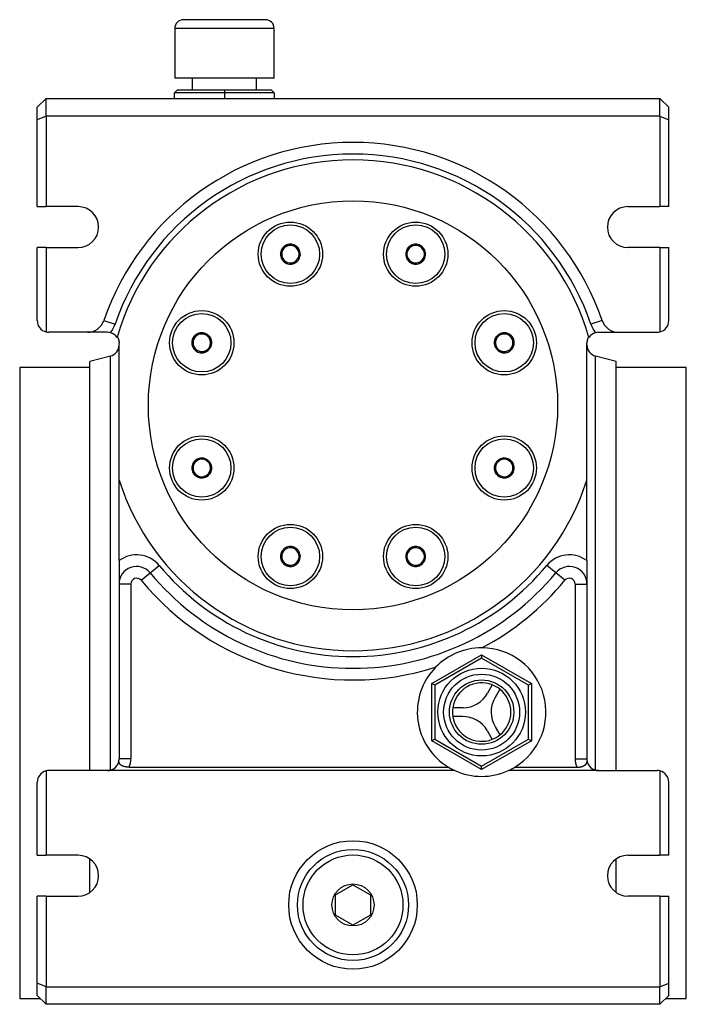
# Model space of a CAD drawing. Units: millimetres. Extents: x 47 to 818, y 29 to 569.
# Drawn here: x 47 to 161, y 219 to 388 of the extents above; entities that cross this region are included whole.
import ezdxf

# ---------------------------------------------------------------- set-up
doc = ezdxf.new("R2010")
doc.units = ezdxf.units.MM
doc.layers.add('Default', color=7, linetype='Continuous')
doc.layers.add('SGA47-1', color=7, linetype='Continuous')

# ---------------------------------------------------------------- blocks, each defined once
blk = doc.blocks.new('SE4')
at = {"layer": 'SGA47-1', "color": 7, "linetype": 'Continuous'}
for p, q in [((88.57, 387.98), (74.57, 387.98)), ((90.07, 386.48), (73.07, 386.48)), ((73.07, 386.48), (73.07, 377.98)), ((90.07, 377.98), (90.07, 386.48)), ((90.07, 377.98), (73.07, 377.98)), ((76.05, 377.98), (76.05, 375.98)), ((87.05, 375.98), (87.05, 377.98)), ((73.05, 375.48), (73.55, 375.98)), ((73.55, 375.98), (81.55, 375.98)), ((81.55, 375.98), (89.55, 375.98)), ((81.55, 375.98), (81.55, 375.48)), ((90.05, 375.48), (89.55, 375.98)), ((49.55, 372.98), (51.05, 374.48)), ((51.05, 374.48), (156.05, 374.48)), ((51.05, 371.48), (51.05, 374.48)), ((73.05, 374.48), (73.05, 375.48)), ((81.55, 375.48), (73.05, 375.48)), ((90.05, 375.48), (81.55, 375.48)), ((81.55, 375.48), (81.55, 374.48)), ((90.05, 375.48), (90.05, 374.48)), ((156.05, 371.48), (156.05, 374.48)), ((157.55, 372.98), (156.05, 374.48)), ((49.55, 370.86), (49.55, 372.98)), ((157.55, 370.86), (157.55, 372.98)), ((51.05, 371.48), (49.55, 370.86)), ((49.55, 355.98), (49.55, 370.86)), ((156.05, 371.48), (51.05, 371.48)), ((51.05, 371.48), (51.05, 355.98)), ((156.05, 371.48), (156.05, 355.98)), ((156.05, 371.48), (157.55, 370.86)), ((157.55, 355.98), (157.55, 370.86)), ((49.55, 355.98), (51.05, 355.98)), ((56.55, 355.98), (51.05, 355.98)), ((150.55, 355.98), (156.05, 355.98)), ((157.55, 355.98), (156.05, 355.98)), ((49.55, 336.48), (49.55, 348.98)), ((51.05, 348.98), (49.55, 348.98)), ((51.05, 348.98), (56.55, 348.98)), ((51.05, 348.98), (51.05, 334.54)), ((92.16, 349.43), (91.13, 348.09)), ((92.16, 349.43), (92.17, 349.45)), ((92.17, 349.45), (92.2, 349.44)), ((93.87, 349.22), (92.2, 349.44)), ((93.87, 349.22), (93.89, 349.22)), ((93.89, 349.22), (93.9, 349.2)), ((94.54, 347.64), (93.9, 349.2)), ((113.2, 349.2), (112.56, 347.64)), ((113.2, 349.2), (113.21, 349.22)), ((113.21, 349.22), (113.24, 349.22)), ((114.9, 349.44), (113.24, 349.22)), ((114.9, 349.44), (114.93, 349.45)), ((114.93, 349.45), (114.94, 349.43)), ((115.97, 348.09), (114.94, 349.43)), ((156.05, 348.98), (150.55, 348.98)), ((156.05, 348.98), (156.05, 334.54)), ((156.05, 348.98), (157.55, 348.98)), ((157.55, 336.48), (157.55, 348.98)), ((91.12, 348.07), (91.13, 348.09)), ((91.13, 348.05), (91.12, 348.07)), ((91.13, 348.05), (91.77, 346.49)), ((93.51, 346.26), (94.54, 347.6)), ((94.54, 347.64), (94.55, 347.62)), ((94.55, 347.62), (94.54, 347.6)), ((112.55, 347.62), (112.56, 347.64)), ((112.56, 347.6), (112.55, 347.62)), ((112.56, 347.6), (113.59, 346.26)), ((115.33, 346.49), (115.97, 348.05)), ((115.97, 348.09), (115.98, 348.07)), ((115.98, 348.07), (115.97, 348.05)), ((91.78, 346.47), (91.77, 346.49)), ((91.81, 346.47), (91.78, 346.47)), ((91.81, 346.47), (93.47, 346.25)), ((93.5, 346.25), (93.47, 346.25)), ((93.51, 346.26), (93.5, 346.25)), ((113.6, 346.25), (113.59, 346.26)), ((113.63, 346.25), (113.6, 346.25)), ((113.63, 346.25), (115.3, 346.47)), ((115.32, 346.47), (115.3, 346.47)), ((115.33, 346.49), (115.32, 346.47)), ((60.96, 336.51), (62.85, 335.86)), ((146.14, 336.51), (144.25, 335.86)), ((58.12, 334.48), (51.55, 334.48)), ((61.55, 334.48), (58.12, 334.48)), ((77.44, 334.39), (76.1, 333.37)), ((77.44, 334.39), (77.46, 334.41)), ((77.46, 334.41), (77.48, 334.4)), ((79.03, 333.76), (77.48, 334.4)), ((79.03, 333.76), (79.06, 333.75)), ((79.06, 333.75), (79.06, 333.72)), ((79.28, 332.05), (79.06, 333.72)), ((128.04, 333.72), (127.82, 332.05)), ((128.04, 333.72), (128.05, 333.75)), ((128.05, 333.75), (128.07, 333.76)), ((129.62, 334.4), (128.07, 333.76)), ((129.62, 334.4), (129.65, 334.41)), ((129.65, 334.41), (129.66, 334.39)), ((131, 333.37), (129.66, 334.39)), ((145.55, 334.48), (148.98, 334.48)), ((148.98, 334.48), (155.55, 334.48)), ((63.55, 309.17), (63.55, 332.6)), ((76.08, 333.36), (76.1, 333.37)), ((76.09, 333.33), (76.08, 333.36)), ((76.09, 333.33), (76.3, 331.66)), ((77.93, 330.99), (79.26, 332.01)), ((79.28, 332.03), (79.26, 332.01)), ((79.28, 332.05), (79.28, 332.03)), ((127.82, 332.03), (127.82, 332.05)), ((127.84, 332.01), (127.82, 332.03)), ((127.84, 332.01), (129.17, 330.99)), ((130.8, 331.66), (131.02, 333.33)), ((131, 333.37), (131.02, 333.36)), ((131.02, 333.36), (131.02, 333.33)), ((143.55, 309.17), (143.55, 332.6)), ((62.07, 330.42), (58.55, 329.48)), ((62.07, 259.55), (62.07, 330.42)), ((76.31, 331.64), (76.3, 331.66)), ((76.33, 331.63), (76.31, 331.64)), ((76.33, 331.63), (77.89, 330.98)), ((77.91, 330.98), (77.89, 330.98)), ((77.93, 330.99), (77.91, 330.98)), ((129.19, 330.98), (129.17, 330.99)), ((129.22, 330.98), (129.19, 330.98)), ((129.22, 330.98), (130.77, 331.63)), ((130.79, 331.64), (130.77, 331.63)), ((130.8, 331.66), (130.79, 331.64)), ((145.03, 259.55), (145.03, 330.42)), ((148.55, 329.48), (145.03, 330.42)), ((58.55, 259.48), (58.55, 329.48)), ((148.55, 259.48), (148.55, 329.48)), ((46.55, 328.48), (46.55, 220.48)), ((58.55, 328.48), (46.55, 328.48)), ((160.55, 328.48), (148.55, 328.48)), ((160.55, 220.48), (160.55, 328.48)), ((76.3, 312.29), (76.09, 310.62)), ((76.3, 312.29), (76.31, 312.32)), ((76.31, 312.32), (76.33, 312.33)), ((77.89, 312.97), (76.33, 312.33)), ((77.89, 312.97), (77.91, 312.98)), ((77.91, 312.98), (77.93, 312.96)), ((79.26, 311.94), (77.93, 312.96)), ((79.06, 310.23), (79.28, 311.9)), ((79.26, 311.94), (79.28, 311.92)), ((79.28, 311.92), (79.28, 311.9)), ((127.82, 311.92), (127.84, 311.94)), ((127.82, 311.9), (127.82, 311.92)), ((127.82, 311.9), (128.04, 310.23)), ((129.17, 312.96), (127.84, 311.94)), ((129.17, 312.96), (129.19, 312.98)), ((129.19, 312.98), (129.22, 312.97)), ((130.77, 312.33), (129.22, 312.97)), ((130.77, 312.33), (130.79, 312.32)), ((130.79, 312.32), (130.8, 312.29)), ((131.02, 310.62), (130.8, 312.29)), ((76.08, 310.6), (76.09, 310.62)), ((76.1, 310.58), (76.08, 310.6)), ((76.1, 310.58), (77.44, 309.56)), ((77.48, 309.55), (79.03, 310.2)), ((79.06, 310.21), (79.03, 310.2)), ((79.06, 310.23), (79.06, 310.21)), ((128.05, 310.21), (128.04, 310.23)), ((128.07, 310.2), (128.05, 310.21)), ((128.07, 310.2), (129.62, 309.55)), ((129.66, 309.56), (131, 310.58)), ((131.02, 310.6), (131, 310.58)), ((131.02, 310.62), (131.02, 310.6)), ((63.55, 295.4), (63.55, 309.17)), ((77.46, 309.54), (77.44, 309.56)), ((77.48, 309.55), (77.46, 309.54)), ((129.65, 309.54), (129.62, 309.55)), ((129.66, 309.56), (129.65, 309.54)), ((143.55, 295.4), (143.55, 309.17)), ((91.77, 297.46), (91.13, 295.91)), ((91.77, 297.46), (91.78, 297.48)), ((91.78, 297.48), (91.81, 297.49)), ((93.47, 297.71), (91.81, 297.49)), ((93.47, 297.71), (93.5, 297.71)), ((93.5, 297.71), (93.51, 297.69)), ((94.54, 296.35), (93.51, 297.69)), ((113.59, 297.69), (112.56, 296.35)), ((113.59, 297.69), (113.6, 297.71)), ((113.6, 297.71), (113.63, 297.71)), ((115.3, 297.49), (113.63, 297.71)), ((115.3, 297.49), (115.32, 297.48)), ((115.32, 297.48), (115.33, 297.46)), ((115.97, 295.91), (115.33, 297.46)), ((63.55, 295.4), (63.55, 291.4)), ((91.12, 295.88), (91.13, 295.91)), ((91.13, 295.86), (91.12, 295.88)), ((91.13, 295.86), (92.16, 294.53)), ((93.9, 294.76), (94.54, 296.31)), ((94.54, 296.35), (94.55, 296.33)), ((94.55, 296.33), (94.54, 296.31)), ((112.55, 296.33), (112.56, 296.35)), ((112.56, 296.31), (112.55, 296.33)), ((112.56, 296.31), (113.2, 294.76)), ((114.94, 294.53), (115.97, 295.86)), ((115.97, 295.91), (115.98, 295.88)), ((115.98, 295.88), (115.97, 295.86)), ((143.55, 295.4), (143.55, 291.4)), ((67.32, 292.04), (68.86, 293.31)), ((68.86, 293.31), (70.41, 294.58)), ((92.17, 294.51), (92.16, 294.53)), ((92.2, 294.51), (92.17, 294.51)), ((92.2, 294.51), (93.87, 294.73)), ((93.89, 294.73), (93.87, 294.73)), ((93.9, 294.76), (93.89, 294.73)), ((113.21, 294.73), (113.2, 294.76)), ((113.24, 294.73), (113.21, 294.73)), ((113.24, 294.73), (114.9, 294.51)), ((114.93, 294.51), (114.9, 294.51)), ((114.94, 294.53), (114.93, 294.51)), ((138.24, 293.31), (136.7, 294.58)), ((139.78, 292.04), (138.24, 293.31)), ((63.55, 291.4), (63.55, 261.48)), ((65.55, 291.4), (63.55, 291.4)), ((65.55, 291.4), (65.55, 261.48)), ((141.55, 291.4), (141.55, 261.48)), ((141.55, 291.4), (143.55, 291.4)), ((143.55, 291.4), (143.55, 261.48)), ((125.61, 280.48), (125.55, 280.48)), ((117.05, 274.38), (125.55, 279.29)), ((125.55, 278.71), (117.55, 274.1)), ((125.55, 279.29), (134.05, 274.38)), ((125.55, 279.29), (125.55, 278.71)), ((133.55, 274.1), (125.55, 278.71)), ((117.05, 264.57), (117.05, 274.38)), ((117.55, 274.1), (117.05, 274.38)), ((117.55, 274.1), (117.55, 264.86)), ((127.37, 274.13), (126.55, 272.71)), ((128.67, 273.38), (127.79, 271.86)), ((134.05, 274.38), (133.55, 274.1)), ((133.55, 264.86), (133.55, 274.1)), ((134.05, 274.38), (134.05, 264.57)), ((122.37, 270.23), (120.61, 270.23)), ((122.25, 268.73), (120.61, 268.73)), ((126.49, 266.35), (127.37, 264.82)), ((127.85, 266.99), (128.67, 265.57)), ((117.55, 264.86), (117.05, 264.57)), ((125.55, 259.66), (117.05, 264.57)), ((117.55, 264.86), (125.55, 260.24)), ((125.55, 260.24), (133.55, 264.86)), ((134.05, 264.57), (125.55, 259.66)), ((133.55, 264.86), (134.05, 264.57)), ((65.55, 261.48), (63.55, 261.48)), ((141.55, 261.48), (143.55, 261.48)), ((65.29, 260.05), (119.88, 260.05)), ((125.55, 259.66), (125.55, 260.24)), ((131.23, 260.05), (141.81, 260.05)), ((51.05, 259.41), (51.05, 244.98)), ((61.55, 259.48), (51.55, 259.48)), ((120.97, 259.48), (61.55, 259.48)), ((145.55, 259.48), (130.13, 259.48)), ((145.55, 259.48), (155.55, 259.48)), ((156.05, 259.41), (156.05, 244.98)), ((49.55, 244.98), (49.55, 257.48)), ((157.55, 244.98), (157.55, 257.48)), ((49.55, 244.98), (51.05, 244.98)), ((56.55, 244.98), (51.05, 244.98)), ((58.55, 238.6), (58.55, 244.35)), ((148.55, 238.6), (148.55, 244.35)), ((150.55, 244.98), (156.05, 244.98)), ((157.55, 244.98), (156.05, 244.98)), ((100.55, 238.21), (103.55, 239.94)), ((103.55, 239.94), (106.55, 238.21)), ((49.55, 223.1), (49.55, 237.98)), ((51.05, 237.98), (49.55, 237.98)), ((51.05, 237.98), (56.55, 237.98)), ((51.05, 237.98), (51.05, 222.48)), ((100.55, 234.75), (100.55, 238.21)), ((106.55, 238.21), (106.55, 234.75)), ((156.05, 237.98), (150.55, 237.98)), ((156.05, 237.98), (156.05, 222.48)), ((156.05, 237.98), (157.55, 237.98)), ((157.55, 223.1), (157.55, 237.98)), ((103.55, 233.01), (100.55, 234.75)), ((106.55, 234.75), (103.55, 233.01)), ((51.05, 222.48), (49.55, 223.1)), ((49.55, 220.98), (49.55, 223.1)), ((51.05, 219.48), (51.05, 222.48)), ((51.05, 222.48), (156.05, 222.48)), ((156.05, 222.48), (157.55, 223.1)), ((156.05, 219.48), (156.05, 222.48)), ((157.55, 220.98), (157.55, 223.1)), ((51.05, 219.48), (49.55, 220.98)), ((156.05, 219.48), (157.55, 220.98)), ((46.55, 220.48), (50.05, 220.48)), ((156.05, 219.48), (51.05, 219.48)), ((157.05, 220.48), (160.55, 220.48))]:
    blk.add_line(p, q, dxfattribs=at)
for centre, radius in [((103.55, 321.98), 35), ((92.84, 347.85), 5.5), ((92.84, 347.85), 5), ((114.27, 347.85), 5.5), ((114.27, 347.85), 5), ((77.68, 332.69), 5.5), ((77.68, 332.69), 5), ((129.42, 332.69), 5.5), ((129.42, 332.69), 5), ((77.68, 311.26), 5.5), ((77.68, 311.26), 5), ((129.42, 311.26), 5.5), ((129.42, 311.26), 5), ((92.84, 296.11), 5.5), ((92.84, 296.11), 5), ((114.27, 296.11), 5.5), ((114.27, 296.11), 5), ((125.55, 269.48), 7.5), ((125.55, 269.48), 6.5), ((125.55, 269.48), 5.5), ((103.55, 236.48), 11), ((103.55, 236.48), 9.5), ((103.55, 236.48), 8.55), ((103.55, 236.48), 3.6)]:
    blk.add_circle(centre, radius, dxfattribs=at)
for centre, radius, start, end in [((74.57, 386.48), 1.5, 90, 180), ((88.57, 386.48), 1.5, 0, 90), ((103.55, 321.98), 45, 18.8394, 161.1606), ((103.55, 321.98), 43, 18.8394, 161.1606), ((103.55, 321.98), 42, 16.087, 163.913), ((56.55, 352.48), 3.5, 270, 90), ((150.55, 352.48), 3.5, 90, 270), ((92.84, 347.85), 1.72, 113.2028, 171.7972), ((92.84, 347.85), 1.5, 82.5, 142.5), ((92.84, 347.85), 1.72, 53.2028, 111.7972), ((92.84, 347.85), 1.5, 22.5, 82.5), ((92.84, 347.85), 1.72, 353.2028, 51.7972), ((114.27, 347.85), 1.72, 128.2028, 186.7972), ((114.27, 347.85), 1.5, 97.5, 157.5), ((114.27, 347.85), 1.72, 68.2028, 126.7972), ((114.27, 347.85), 1.5, 37.5, 97.5), ((114.27, 347.85), 1.72, 8.2028, 66.7972), ((92.84, 347.85), 1.72, 173.2028, 231.7972), ((92.84, 347.85), 1.5, 142.5, 202.5), ((92.84, 347.85), 1.5, 202.5, 262.5), ((92.84, 347.85), 1.72, 293.2028, 351.7972), ((92.84, 347.85), 1.5, 322.5, 22.5), ((114.27, 347.85), 1.72, 188.2028, 246.7972), ((114.27, 347.85), 1.5, 157.5, 217.5), ((114.27, 347.85), 1.5, 277.5, 337.5), ((114.27, 347.85), 1.72, 308.2028, 6.7972), ((114.27, 347.85), 1.5, 337.5, 37.5), ((92.84, 347.85), 1.72, 233.2028, 291.7972), ((92.84, 347.85), 1.5, 262.5, 322.5), ((114.27, 347.85), 1.5, 217.5, 277.5), ((114.27, 347.85), 1.72, 248.2028, 306.7972), ((51.55, 336.48), 2, 180, 255.5225), ((58.12, 337.48), 3, 270, 341.1606), ((58.12, 337.48), 5, 322.1417, 341.1606), ((148.98, 337.48), 5, 198.8394, 217.8583), ((148.98, 337.48), 3, 198.8394, 270), ((155.55, 336.48), 2, 284.4775, 0), ((51.55, 336.48), 2, 255.5225, 270), ((61.55, 332.48), 2, 74.9554, 90), ((61.55, 332.48), 2, 34.6826, 74.9554), ((77.68, 332.69), 1.72, 98.2028, 156.7972), ((77.68, 332.69), 1.5, 127.5, 187.5), ((77.68, 332.69), 1.5, 67.5, 127.5), ((77.68, 332.69), 1.72, 38.2028, 96.7972), ((77.68, 332.69), 1.5, 7.5, 67.5), ((77.68, 332.69), 1.72, 338.2028, 36.7972), ((129.42, 332.69), 1.72, 143.2028, 201.7972), ((129.42, 332.69), 1.5, 112.5, 172.5), ((129.42, 332.69), 1.72, 83.2028, 141.7972), ((129.42, 332.69), 1.5, 52.5, 112.5), ((129.42, 332.69), 1.72, 23.2028, 81.7972), ((129.42, 332.69), 1.5, 352.5, 52.5), ((145.55, 332.48), 2, 105.0446, 145.3174), ((145.55, 332.48), 2, 90, 105.0446), ((155.55, 336.48), 2, 270, 284.4775), ((61.55, 332.35), 2, 285, 0), ((77.68, 332.69), 1.72, 158.2028, 216.7972), ((77.68, 332.69), 1.5, 187.5, 247.5), ((77.68, 332.69), 1.72, 278.2028, 336.7972), ((77.68, 332.69), 1.5, 307.5, 7.5), ((129.42, 332.69), 1.72, 203.2028, 261.7972), ((129.42, 332.69), 1.5, 172.5, 232.5), ((129.42, 332.69), 1.5, 292.5, 352.5), ((129.42, 332.69), 1.72, 323.2028, 21.7972), ((145.55, 332.35), 2, 180, 255), ((77.68, 332.69), 1.72, 218.2028, 276.7972), ((77.68, 332.69), 1.5, 247.5, 307.5), ((129.42, 332.69), 1.5, 232.5, 292.5), ((129.42, 332.69), 1.72, 263.2028, 321.7972), ((77.68, 311.26), 1.72, 143.2028, 201.7972), ((77.68, 311.26), 1.5, 112.5, 172.5), ((77.68, 311.26), 1.72, 83.2028, 141.7972), ((77.68, 311.26), 1.5, 52.5, 112.5), ((77.68, 311.26), 1.72, 23.2028, 81.7972), ((77.68, 311.26), 1.5, 352.5, 52.5), ((77.68, 311.26), 1.72, 323.2028, 21.7972), ((129.42, 311.26), 1.72, 158.2028, 216.7972), ((129.42, 311.26), 1.72, 98.2028, 156.7972), ((129.42, 311.26), 1.5, 127.5, 187.5), ((129.42, 311.26), 1.5, 67.5, 127.5), ((129.42, 311.26), 1.72, 38.2028, 96.7972), ((129.42, 311.26), 1.5, 7.5, 67.5), ((129.42, 311.26), 1.72, 338.2028, 36.7972), ((77.68, 311.26), 1.72, 203.2028, 261.7972), ((77.68, 311.26), 1.5, 172.5, 232.5), ((77.68, 311.26), 1.5, 232.5, 292.5), ((77.68, 311.26), 1.72, 263.2028, 321.7972), ((77.68, 311.26), 1.5, 292.5, 352.5), ((129.42, 311.26), 1.5, 187.5, 247.5), ((129.42, 311.26), 1.72, 218.2028, 276.7972), ((129.42, 311.26), 1.5, 247.5, 307.5), ((129.42, 311.26), 1.72, 278.2028, 336.7972), ((129.42, 311.26), 1.5, 307.5, 7.5), ((103.55, 321.98), 42, 197.7528, 342.2472), ((92.84, 296.11), 1.72, 128.2028, 186.7972), ((92.84, 296.11), 1.5, 157.5, 217.5), ((92.84, 296.11), 1.5, 97.5, 157.5), ((92.84, 296.11), 1.72, 68.2028, 126.7972), ((92.84, 296.11), 1.5, 37.5, 97.5), ((92.84, 296.11), 1.72, 8.2028, 66.7972), ((92.84, 296.11), 1.5, 337.5, 37.5), ((114.27, 296.11), 1.72, 113.2028, 171.7972), ((114.27, 296.11), 1.5, 142.5, 202.5), ((114.27, 296.11), 1.5, 82.5, 142.5), ((114.27, 296.11), 1.72, 53.2028, 111.7972), ((114.27, 296.11), 1.5, 22.5, 82.5), ((114.27, 296.11), 1.72, 353.2028, 51.7972), ((114.27, 296.11), 1.5, 322.5, 22.5), ((66.55, 291.4), 5, 39.5712, 126.8699), ((92.84, 296.11), 1.72, 188.2028, 246.7972), ((92.84, 296.11), 1.5, 217.5, 277.5), ((92.84, 296.11), 1.5, 277.5, 337.5), ((92.84, 296.11), 1.72, 308.2028, 6.7972), ((114.27, 296.11), 1.72, 173.2028, 231.7972), ((114.27, 296.11), 1.5, 202.5, 262.5), ((114.27, 296.11), 1.5, 262.5, 322.5), ((114.27, 296.11), 1.72, 293.2028, 351.7972), ((140.55, 291.4), 5, 53.1301, 140.4288), ((66.55, 291.4), 3, 39.5712, 180), ((103.55, 321.98), 45, 219.5712, 320.4288), ((103.55, 321.98), 43, 219.5712, 320.4288), ((92.84, 296.11), 1.72, 248.2028, 306.7972), ((114.27, 296.11), 1.72, 233.2028, 291.7972), ((140.55, 291.4), 3, 0, 140.4288), ((66.55, 291.4), 1, 39.5712, 180), ((103.55, 321.98), 47, 219.5712, 287.4763), ((103.55, 321.98), 47, 297.9957, 320.4288), ((140.55, 291.4), 1, 0, 140.4288), ((125.55, 269.48), 11, 90, 135.7954), ((125.55, 269.48), 11, 301.0626, 89.6766), ((125.55, 269.48), 11, 135.7954, 238.9374), ((125.55, 269.48), 5, 68.6269, 171.3731), ((125.55, 269.48), 5, 51.3731, 68.6269), ((125.55, 269.48), 5, 308.6269, 51.3731), ((122.31, 275.09), 4.87, 270.7119, 330.7119), ((132.04, 269.48), 4.87, 150.7119, 210.7119), ((125.55, 269.48), 5, 171.3731, 188.6269), ((125.55, 269.48), 5, 188.6269, 291.3731), ((122.31, 263.86), 4.87, 30.7119, 90.7119), ((125.55, 269.48), 5, 291.3731, 308.6269), ((61.55, 261.48), 2, 270, 352.3007), ((61.55, 261.48), 2, 352.3007, 0), ((61.55, 261.48), 4, 339.166, 0), ((145.55, 261.48), 4, 180, 200.834), ((145.55, 261.48), 2, 180, 187.6993), ((145.55, 261.48), 2, 187.6993, 270), ((125.55, 269.48), 11, 238.9374, 245.38), ((125.55, 269.48), 11, 294.62, 301.0626), ((51.55, 257.48), 2, 104.4775, 180), ((51.55, 257.48), 2, 90, 104.4775), ((125.55, 269.48), 11, 245.38, 294.62), ((155.55, 257.48), 2, 75.5225, 90), ((155.55, 257.48), 2, 0, 75.5225), ((56.55, 241.48), 3.5, 270, 90), ((150.55, 241.48), 3.5, 90, 270)]:
    blk.add_arc(centre, radius, start, end, dxfattribs=at)
for points, knots in [([(63.23, 333.74), (63.26, 333.7), (63.28, 333.65), (63.3, 333.61), (63.33, 333.56), (63.35, 333.52), (63.37, 333.47), (63.39, 333.43), (63.41, 333.38), (63.42, 333.34), (63.44, 333.29), (63.46, 333.24), (63.47, 333.19), (63.48, 333.15), (63.49, 333.1), (63.5, 333.05), (63.51, 333), (63.52, 332.95), (63.53, 332.9), (63.54, 332.85), (63.54, 332.8), (63.55, 332.75), (63.55, 332.7), (63.55, 332.65), (63.55, 332.6)], [0, 0, 0, 0, 0.125336, 0.125336, 0.125336, 0.250377, 0.250377, 0.250377, 0.37485, 0.37485, 0.37485, 0.499391, 0.499391, 0.499391, 0.624485, 0.624485, 0.624485, 0.749825, 0.749825, 0.749825, 0.875096, 0.875096, 0.875096, 1, 1, 1, 1]), ([(143.87, 333.74), (143.84, 333.7), (143.82, 333.65), (143.8, 333.61), (143.77, 333.56), (143.75, 333.52), (143.73, 333.47), (143.71, 333.43), (143.7, 333.38), (143.68, 333.34), (143.66, 333.29), (143.65, 333.24), (143.63, 333.19), (143.62, 333.15), (143.61, 333.1), (143.6, 333.05), (143.59, 333), (143.58, 332.95), (143.57, 332.9), (143.56, 332.85), (143.56, 332.8), (143.56, 332.75), (143.55, 332.7), (143.55, 332.65), (143.55, 332.6)], [0, 0, 0, 0, 0.125336, 0.125336, 0.125336, 0.250377, 0.250377, 0.250377, 0.37485, 0.37485, 0.37485, 0.499391, 0.499391, 0.499391, 0.624485, 0.624485, 0.624485, 0.749825, 0.749825, 0.749825, 0.875096, 0.875096, 0.875096, 1, 1, 1, 1]), ([(65.29, 260.05), (65.25, 260.05), (65.22, 260.06), (65.19, 260.06), (65.15, 260.06), (65.12, 260.06), (65.08, 260.06), (65.05, 260.06), (65.01, 260.06), (64.98, 260.07), (64.95, 260.07), (64.91, 260.07), (64.88, 260.08), (64.84, 260.08), (64.81, 260.08), (64.78, 260.09), (64.74, 260.09), (64.71, 260.1), (64.68, 260.1), (64.65, 260.11), (64.61, 260.12), (64.58, 260.12), (64.55, 260.13), (64.52, 260.14), (64.49, 260.14), (64.46, 260.15), (64.43, 260.16), (64.4, 260.17), (64.38, 260.17), (64.37, 260.18), (64.35, 260.18), (64.34, 260.19), (64.32, 260.19), (64.31, 260.2), (64.28, 260.21), (64.25, 260.22), (64.22, 260.23), (64.2, 260.24), (64.17, 260.25), (64.14, 260.26), (64.12, 260.27), (64.09, 260.28), (64.07, 260.29), (64.04, 260.31), (64.02, 260.32), (64, 260.33), (63.95, 260.36), (63.91, 260.39), (63.87, 260.41), (63.85, 260.43), (63.83, 260.44), (63.81, 260.46), (63.8, 260.47), (63.78, 260.49), (63.76, 260.5), (63.75, 260.52), (63.73, 260.53), (63.72, 260.55), (63.71, 260.57), (63.69, 260.58), (63.68, 260.6), (63.67, 260.61), (63.66, 260.63), (63.65, 260.65), (63.64, 260.66), (63.63, 260.68), (63.62, 260.7), (63.6, 260.73), (63.58, 260.76), (63.57, 260.8), (63.56, 260.83), (63.55, 260.87), (63.54, 260.9), (63.54, 260.92), (63.54, 260.93), (63.53, 260.95), (63.53, 260.97), (63.53, 260.99), (63.53, 261), (63.53, 261.02), (63.52, 261.04), (63.52, 261.05), (63.52, 261.07), (63.52, 261.09), (63.52, 261.11), (63.52, 261.12), (63.53, 261.14), (63.53, 261.16), (63.53, 261.17), (63.53, 261.19), (63.53, 261.21)], [0, 0, 0, 0, 0.031341, 0.031341, 0.031341, 0.062617, 0.062617, 0.062617, 0.093795, 0.093795, 0.093795, 0.124943, 0.124943, 0.124943, 0.156225, 0.156225, 0.156225, 0.187582, 0.187582, 0.187582, 0.218949, 0.218949, 0.218949, 0.250268, 0.250268, 0.250268, 0.28149, 0.28149, 0.28149, 0.297053, 0.297053, 0.297053, 0.312624, 0.312624, 0.312624, 0.343883, 0.343883, 0.343883, 0.375247, 0.375247, 0.375247, 0.406649, 0.406649, 0.406649, 0.438015, 0.438015, 0.438015, 0.500405, 0.500405, 0.500405, 0.531595, 0.531595, 0.531595, 0.562872, 0.562872, 0.562872, 0.594205, 0.594205, 0.594205, 0.625541, 0.625541, 0.625541, 0.656819, 0.656819, 0.656819, 0.687968, 0.687968, 0.687968, 0.750248, 0.750248, 0.750248, 0.812704, 0.812704, 0.812704, 0.843976, 0.843976, 0.843976, 0.87525, 0.87525, 0.87525, 0.906498, 0.906498, 0.906498, 0.937683, 0.937683, 0.937683, 0.968803, 0.968803, 0.968803, 1, 1, 1, 1]), ([(141.81, 260.05), (141.85, 260.05), (141.88, 260.06), (141.92, 260.06), (141.95, 260.06), (141.99, 260.06), (142.02, 260.06), (142.05, 260.06), (142.09, 260.06), (142.12, 260.07), (142.16, 260.07), (142.19, 260.07), (142.22, 260.08), (142.26, 260.08), (142.29, 260.08), (142.32, 260.09), (142.36, 260.09), (142.39, 260.1), (142.42, 260.1), (142.46, 260.11), (142.49, 260.12), (142.52, 260.12), (142.55, 260.13), (142.58, 260.14), (142.61, 260.14), (142.65, 260.15), (142.68, 260.16), (142.71, 260.17), (142.72, 260.17), (142.74, 260.18), (142.75, 260.18), (142.76, 260.19), (142.78, 260.19), (142.79, 260.2), (142.82, 260.21), (142.85, 260.22), (142.88, 260.23), (142.91, 260.24), (142.93, 260.25), (142.96, 260.26), (142.99, 260.27), (143.01, 260.28), (143.04, 260.29), (143.06, 260.31), (143.08, 260.32), (143.11, 260.33), (143.15, 260.36), (143.19, 260.39), (143.23, 260.41), (143.25, 260.43), (143.27, 260.44), (143.29, 260.46), (143.31, 260.47), (143.32, 260.49), (143.34, 260.5), (143.35, 260.52), (143.37, 260.53), (143.38, 260.55), (143.4, 260.57), (143.41, 260.58), (143.42, 260.6), (143.43, 260.61), (143.45, 260.63), (143.46, 260.65), (143.47, 260.66), (143.48, 260.68), (143.49, 260.7), (143.5, 260.73), (143.52, 260.76), (143.53, 260.8), (143.54, 260.83), (143.55, 260.87), (143.56, 260.9), (143.56, 260.92), (143.57, 260.93), (143.57, 260.95), (143.57, 260.97), (143.57, 260.99), (143.57, 261), (143.58, 261.02), (143.58, 261.04), (143.58, 261.05), (143.58, 261.07), (143.58, 261.09), (143.58, 261.11), (143.58, 261.12), (143.58, 261.14), (143.57, 261.16), (143.57, 261.17), (143.57, 261.19), (143.57, 261.21)], [0, 0, 0, 0, 0.031341, 0.031341, 0.031341, 0.062617, 0.062617, 0.062617, 0.093795, 0.093795, 0.093795, 0.124943, 0.124943, 0.124943, 0.156225, 0.156225, 0.156225, 0.187582, 0.187582, 0.187582, 0.218949, 0.218949, 0.218949, 0.250268, 0.250268, 0.250268, 0.28149, 0.28149, 0.28149, 0.297053, 0.297053, 0.297053, 0.312624, 0.312624, 0.312624, 0.343883, 0.343883, 0.343883, 0.375247, 0.375247, 0.375247, 0.406649, 0.406649, 0.406649, 0.438015, 0.438015, 0.438015, 0.500405, 0.500405, 0.500405, 0.531595, 0.531595, 0.531595, 0.562872, 0.562872, 0.562872, 0.594205, 0.594205, 0.594205, 0.625541, 0.625541, 0.625541, 0.656819, 0.656819, 0.656819, 0.687968, 0.687968, 0.687968, 0.750248, 0.750248, 0.750248, 0.812704, 0.812704, 0.812704, 0.843976, 0.843976, 0.843976, 0.87525, 0.87525, 0.87525, 0.906498, 0.906498, 0.906498, 0.937683, 0.937683, 0.937683, 0.968803, 0.968803, 0.968803, 1, 1, 1, 1])]:
    blk.add_open_spline(points, degree=3, knots=knots, dxfattribs=at)

msp = doc.modelspace()

# ---------------------------------------------------------------- block references
at = {"layer": 'Default'}
msp.add_blockref('SE4', (0, 0), dxfattribs=at)

doc.saveas('drawing.dxf')
